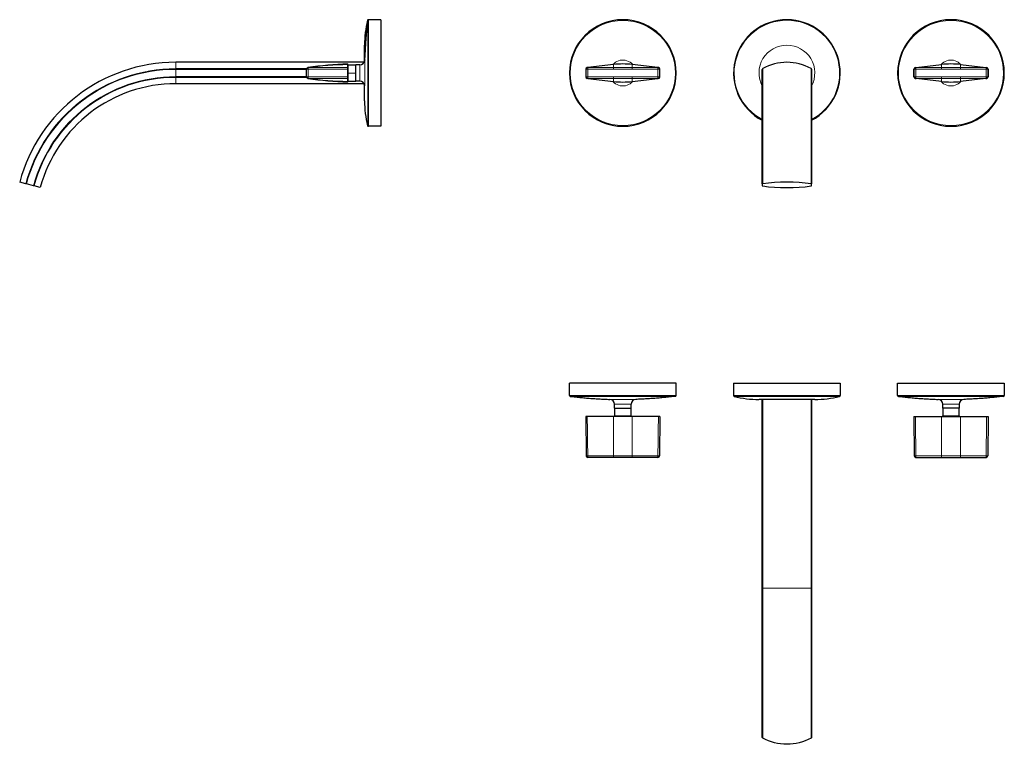
# Model space of a CAD drawing. Units: millimetres. Extents: x -199 to 764, y 101 to 544.
# Drawn here: x -199 to 401, y 101 to 544 of the extents above; entities that cross this region are included whole.
import ezdxf

# ---------------------------------------------------------------- set-up
doc = ezdxf.new("R2010")
doc.units = ezdxf.units.MM
doc.layers.get('0').update_dxf_attribs({"color": 106, "lineweight": 0})

# ---------------------------------------------------------------- blocks, each defined once
blk = doc.blocks.new('a', base_point=(105.071297, 98.172943))
at = {"color": 0, "linetype": 'Continuous', "lineweight": 30}
for p, q in [((163.111759, 517.016957), (147.553915, 515.219111)), ((190.145656, 515.219509), (174.591243, 517.016957)), ((347.557347, 515.219509), (363.11176, 517.016957)), ((374.591244, 517.016957), (390.149088, 515.219111)), ((146.28333, 514.181179), (146.28333, 509.513811)), ((147.165683, 515.174239), (147.169524, 515.174689)), ((147.553915, 515.219111), (147.169543, 515.174695)), ((190.533468, 515.174696), (190.145656, 515.219509)), ((190.533485, 515.17469), (190.537343, 515.174238)), ((191.419673, 509.513813), (191.419673, 514.181181)), ((253.851501, 444.233333), (253.851501, 514.067134)), ((283.849838, 514.107772), (283.851501, 514.067134)), ((283.851501, 514.067134), (283.851501, 444.233333)), ((346.28333, 509.513813), (346.28333, 514.181181)), ((347.169518, 515.17469), (347.16566, 515.174238)), ((347.169535, 515.174696), (347.557347, 515.219509)), ((390.149088, 515.219111), (390.53346, 515.174695)), ((390.53732, 515.174239), (390.533479, 515.174689)), ((391.419673, 514.181179), (391.419673, 509.513811)), ((147.169518, 508.520302), (147.16566, 508.520754)), ((147.553915, 508.475879), (147.169543, 508.520296)), ((147.553915, 508.475879), (163.11176, 506.678035)), ((174.591244, 506.678035), (190.145657, 508.475485)), ((190.533468, 508.520298), (190.145657, 508.475485)), ((190.533486, 508.520304), (190.537342, 508.520756)), ((347.169517, 508.520304), (347.165661, 508.520756)), ((347.169535, 508.520298), (347.557346, 508.475485)), ((363.111759, 506.678035), (347.557346, 508.475485)), ((390.149087, 508.475879), (374.591243, 506.678035)), ((390.149087, 508.475879), (390.53346, 508.520296)), ((390.533485, 508.520302), (390.537343, 508.520754)), ((253.851501, 444.233333), (253.851501, 443.084364)), ((283.851501, 443.084364), (283.851501, 444.233333))]:
    blk.add_line(p, q, dxfattribs=at)
at = {"color": 0, "linetype": 'Continuous', "lineweight": 0}
for p, q in [((163.111759, 517.016957), (163.139581, 515.207081)), ((174.563422, 515.207081), (174.591243, 517.016957)), ((363.139581, 515.207081), (363.11176, 517.016957)), ((374.591244, 517.016957), (374.563422, 515.207081)), ((146.492851, 509.588637), (146.492851, 514.106353)), ((146.492851, 514.106353), (147.492816, 514.106353)), ((147.492816, 514.10636), (147.483966, 515.106289)), ((147.492813, 509.588634), (147.492813, 514.10636)), ((163.144662, 514.21458), (163.139581, 515.207079)), ((174.563422, 515.207081), (174.558313, 514.214583)), ((190.21019, 514.106353), (190.21019, 509.588641)), ((190.219031, 515.106276), (190.210191, 514.106353)), ((190.210191, 514.106356), (191.210152, 514.106356)), ((191.210152, 509.588639), (191.210152, 514.106355)), ((254.106817, 514.503173), (254.106817, 444.346188)), ((283.596186, 444.346188), (283.596186, 514.503173)), ((347.492812, 514.106356), (346.492851, 514.106356)), ((346.492851, 509.588639), (346.492851, 514.106355)), ((347.483972, 515.106276), (347.492812, 514.106353)), ((347.492813, 514.106353), (347.492813, 509.588641)), ((363.139581, 515.207081), (363.14469, 514.214583)), ((374.558341, 514.21458), (374.563422, 515.207079)), ((390.210187, 514.10636), (390.219037, 515.106289)), ((391.210152, 514.106353), (390.210187, 514.106353)), ((390.21019, 509.588634), (390.21019, 514.10636)), ((391.210152, 509.588637), (391.210152, 514.106353)), ((147.492825, 509.588637), (146.492851, 509.588637)), ((147.492825, 509.588634), (147.483972, 508.588706)), ((163.139581, 508.487911), (163.11176, 506.678035)), ((163.139581, 508.487911), (163.144692, 509.480409)), ((174.563422, 508.487912), (174.558311, 509.480408)), ((174.563422, 508.487912), (174.591244, 506.678035)), ((191.210152, 509.588639), (190.21019, 509.588639)), ((190.219031, 508.588718), (190.210191, 509.588641)), ((346.492851, 509.588639), (347.492813, 509.588639)), ((347.483972, 508.588718), (347.492812, 509.588641)), ((363.139581, 508.487912), (363.111759, 506.678035)), ((363.139581, 508.487912), (363.144692, 509.480408)), ((374.563422, 508.487911), (374.558311, 509.480409)), ((374.563422, 508.487911), (374.591243, 506.678035)), ((390.210178, 509.588637), (391.210152, 509.588637)), ((390.210178, 509.588634), (390.219031, 508.588706))]:
    blk.add_line(p, q, dxfattribs=at)
for points in [[(162.836151, 516.985107), (163.569427, 517.732117), (164.391266, 518.379028), (165.290741, 518.91156), (166.253693, 519.318848), (167.261765, 519.595337), (168.297333, 519.737915), (169.342484, 519.742188), (170.37915, 519.607788), (171.389389, 519.339355), (172.355591, 518.939819), (173.259399, 518.414673), (174.086197, 517.774231), (174.866852, 516.985107)], [(374.866852, 516.985107), (374.133575, 517.732117), (373.311737, 518.379028), (372.412262, 518.91156), (371.44931, 519.318848), (370.441223, 519.595337), (369.40567, 519.737915), (368.360504, 519.742188), (367.323853, 519.607788), (366.313599, 519.339355), (365.347412, 518.939819), (364.443604, 518.414673), (363.616791, 517.774231), (362.836151, 516.985107)], [(147.168579, 515.174561), (147.264069, 515.173767), (147.483978, 515.106262)], [(190.219025, 515.106262), (190.364227, 515.160034), (190.534424, 515.174561)], [(347.483978, 515.106262), (347.338776, 515.160034), (347.168579, 515.174561)], [(390.534424, 515.174561), (390.438934, 515.173767), (390.219025, 515.106262)], [(174.866852, 506.709869), (174.133575, 505.962891), (173.311737, 505.315979), (172.412262, 504.783447), (171.44931, 504.376129), (170.441238, 504.09964), (169.40567, 503.957062), (168.360519, 503.95282), (167.323853, 504.087189), (166.313614, 504.355621), (165.347412, 504.755157), (164.443604, 505.280334), (163.616806, 505.920776), (162.836151, 506.709869)], [(190.219025, 508.588715), (190.364227, 508.534943), (190.534424, 508.520416)], [(347.483978, 508.588715), (347.338776, 508.534943), (347.168579, 508.520416)], [(362.836151, 506.709869), (363.569427, 505.962891), (364.391266, 505.315979), (365.290741, 504.783447), (366.253693, 504.376129), (367.26178, 504.09964), (368.297333, 503.957062), (369.342499, 503.95282), (370.37915, 504.087189), (371.389404, 504.355621), (372.355591, 504.755157), (373.259399, 505.280334), (374.086212, 505.920776), (374.866852, 506.709869)]]:
    blk.add_lwpolyline(points, dxfattribs=at)
at = {"color": 0, "linetype": 'Continuous', "lineweight": 30}
for points in [[(147.483978, 508.588715), (147.344421, 508.536316), (147.168579, 508.520416)], [(390.219025, 508.588715), (390.358582, 508.536316), (390.534424, 508.520416)]]:
    blk.add_lwpolyline(points, dxfattribs=at)
for centre, radius, start, end in [((168.851501, 511.847496), 32.5, 0, 180), ((268.851501, 511.847496), 32.5, 90, 242.513574), ((268.851501, 511.847496), 32.5, 297.486426, 90), ((368.851501, 511.847496), 32.5, 0, 180), ((168.851503, 467.348579), 49.998924, 83.408068, 96.591937), ((268.851501, 488.227496), 30.13, 60.700891, 119.299109), ((368.8515, 467.348579), 49.998924, 83.408063, 96.591932), ((168.851501, 511.847496), 32.5, 180, 360), ((147.283363, 514.181158), 1.000034, 96.591075, 179.998766), ((190.41964, 514.181159), 1.000034, 0.001221, 83.408845), ((254.351501, 514.067134), 0.5, 119.299109, 180), ((283.351501, 514.067134), 0.5, 0, 60.700891), ((368.851501, 511.847496), 32.5, 180, 360), ((347.283363, 514.181159), 1.000034, 96.591155, 179.998779), ((390.41964, 514.181158), 1.000034, 0.001234, 83.408925), ((147.283363, 509.513833), 1.000034, 180.001222, 263.408931), ((168.8515, 556.346459), 49.99897, 263.408074, 276.591931), ((190.41964, 509.513835), 1.000034, 276.591075, 359.998766), ((347.283363, 509.513835), 1.000034, 180.001234, 263.408925), ((368.851503, 556.346459), 49.99897, 263.408069, 276.591926), ((390.41964, 509.513833), 1.000034, 276.591069, 359.998778)]:
    blk.add_arc(centre, radius, start, end, dxfattribs=at)
at = {"color": 0, "linetype": 'Continuous', "lineweight": 0}
for centre, radius, start, end in [((168.851501, 511.847496), 32.060952, 0, 180), ((268.851501, 511.847496), 32.123839, 90, 242.163961), ((268.851501, 511.847496), 32.123839, 297.836039, 90), ((368.851501, 511.847496), 32.060952, 360, 180), ((268.851501, 511.847496), 17, 90, 208.072487), ((268.851501, 511.847496), 17, 331.927513, 90), ((168.851501, 511.847496), 32.060952, 180, 0), ((146.316096, 513.942173), 0.241242, 42.887776, 97.806171), ((147.492973, 514.106196), 1.000122, 90.515657, 179.990956), ((178.784133, -3130.196001), 3645.436651, 90.245888, 90.491955), ((184.767327, -3744.901487), 4259.170956, 90.290877, 90.501435), ((168.851505, -800.187304), 1315.406786, 89.751203, 90.248798), ((168.85179, -604.197475), 1118.426616, 89.70766, 90.292371), ((153.062625, -3726.244755), 4240.513821, 89.498074, 89.709559), ((158.923584, -3129.513151), 3644.753787, 89.508027, 89.75414), ((190.21003, 514.106197), 1.000122, 0.009049, 89.484348), ((191.386907, 513.942175), 0.241242, 82.19385, 137.112223), ((368.851501, 511.847496), 32.060952, 180, 360), ((346.316096, 513.942175), 0.241242, 42.887777, 97.80615), ((347.492973, 514.106197), 1.000122, 90.515652, 179.990951), ((378.779419, -3129.513151), 3644.753787, 90.24586, 90.491973), ((384.640378, -3726.244755), 4240.513821, 90.290441, 90.501926), ((368.851497, -800.187304), 1315.406786, 89.751202, 90.248797), ((368.851213, -604.197475), 1118.426616, 89.707629, 90.29234), ((352.935676, -3744.901487), 4259.170956, 89.498565, 89.709123), ((358.91887, -3130.196001), 3645.436651, 89.508045, 89.754112), ((390.21003, 514.106196), 1.000122, 0.009044, 89.484343), ((391.386907, 513.942173), 0.241242, 82.193829, 137.112224), ((146.316096, 509.752817), 0.241242, 262.19385, 317.112223), ((147.492973, 509.588795), 1.000122, 180.009049, 269.484348), ((178.784617, 4154.015575), 3645.561235, 269.508055, 269.754113), ((184.7608, 4767.567066), 4258.141523, 269.498531, 269.709141), ((168.851375, 1823.464753), 1314.989247, 269.751129, 270.248882), ((168.851872, 1627.791263), 1118.325412, 269.707601, 270.29236), ((152.933759, 4768.430712), 4259.005203, 270.290913, 270.501481), ((158.921925, 4153.41807), 3644.963719, 270.245872, 270.49197), ((190.21003, 509.588797), 1.000122, 270.515657, 359.990956), ((191.386907, 509.752819), 0.241242, 222.887776, 277.806171), ((346.316096, 509.752819), 0.241242, 262.193829, 317.112224), ((347.492973, 509.588797), 1.000122, 180.009044, 269.484343), ((378.781078, 4153.41807), 3644.963719, 269.50803, 269.754128), ((384.769244, 4768.430712), 4259.005203, 269.498519, 269.709087), ((368.851628, 1823.464753), 1314.989247, 269.751118, 270.248871), ((368.851131, 1627.791263), 1118.325412, 269.70764, 270.292399), ((352.942203, 4767.567066), 4258.141523, 270.290859, 270.501469), ((358.918386, 4154.015575), 3645.561235, 270.245887, 270.491945), ((390.21003, 509.588795), 1.000122, 270.515652, 359.990951), ((391.386907, 509.752817), 0.241242, 222.887777, 277.80615)]:
    blk.add_arc(centre, radius, start, end, dxfattribs=at)
at = {"color": 0, "linetype": 'Continuous', "lineweight": 30}
for centre, major_axis, start_param, end_param in [((254.351501, 444.233333), (0.5, 0), 2.0821622383, 3.1415926536), ((268.851501, 437.545542), (30.13, 0), 1.0594304153, 2.0821622383), ((283.351501, 444.233333), (0.5, 0), 6.2831853072, 7.3426157225), ((254.351501, 443.084364), (0.5, 0), 3.1415926536, 4.2010230689), ((268.851501, 449.772154), (30.13, 0), 4.2010230689, 5.2237548919), ((283.351501, 443.084364), (0.5, 0), 5.2237548919, 6.2831853072)]:
    blk.add_ellipse(centre, major_axis=major_axis, ratio=0.258819, start_param=start_param, end_param=end_param, dxfattribs=at)
blk = doc.blocks.new('b', base_point=(23.968742, 98.172943))
at = {"color": 0, "linetype": 'Continuous', "lineweight": 30}
for p, q in [((201.351501, 322.805845), (136.351501, 322.805845)), ((136.351501, 315.247817), (136.351501, 322.805845)), ((201.351501, 315.247817), (201.351501, 322.805845)), ((236.351501, 322.805845), (268.851501, 322.805845)), ((236.351501, 322.805845), (236.351501, 315.192827)), ((268.851501, 322.805845), (301.351501, 322.805845)), ((301.351501, 322.805845), (301.351501, 315.192827)), ((336.351501, 315.247817), (336.351501, 322.805845)), ((336.351501, 322.805845), (401.351501, 322.805845)), ((401.351501, 322.805845), (401.351501, 315.247817)), ((268.851501, 312.805845), (251.851501, 312.805845)), ((253.851501, 197.805845), (253.851501, 312.805845)), ((285.851501, 312.805845), (268.851501, 312.805845)), ((283.851501, 312.805845), (283.851501, 197.805845)), ((163.851501, 307.525845), (163.851501, 309.910368)), ((163.851501, 307.525845), (173.851501, 307.525845)), ((163.951501, 302.775845), (163.951501, 307.525845)), ((173.751501, 307.525845), (173.751501, 302.775845)), ((173.851501, 307.525845), (173.851501, 309.910368)), ((363.851501, 307.525845), (363.851501, 309.910368)), ((373.851501, 307.525845), (363.851501, 307.525845)), ((363.951501, 307.525845), (363.951501, 302.775845)), ((373.751501, 302.775845), (373.751501, 307.525845)), ((373.851501, 309.910368), (373.851501, 307.525845)), ((147.168577, 302.525845), (146.28333, 302.525845)), ((146.28333, 302.525845), (146.492851, 278.517119)), ((163.111759, 302.525845), (147.168577, 302.525845)), ((174.591243, 302.525845), (163.111759, 302.525845)), ((190.534426, 302.525845), (174.591243, 302.525845)), ((191.419673, 302.525845), (190.534427, 302.525845)), ((191.419673, 302.525845), (191.210152, 278.517119)), ((346.28333, 302.525845), (347.168576, 302.525845)), ((346.28333, 302.525845), (346.492851, 278.517119)), ((347.168577, 302.525845), (363.11176, 302.525845)), ((363.11176, 302.525845), (374.591244, 302.525845)), ((374.591244, 302.525845), (390.534426, 302.525845)), ((390.534426, 302.525845), (391.419673, 302.525845)), ((391.419673, 302.525845), (391.210152, 278.517119)), ((163.144662, 277.525845), (147.492816, 277.525845)), ((174.558313, 277.525845), (163.144662, 277.525845)), ((190.210191, 277.525845), (174.558313, 277.525845)), ((190.225279, 277.52597), (190.210193, 277.52585)), ((347.477724, 277.52597), (347.49281, 277.52585)), ((347.492812, 277.525845), (363.14469, 277.525845)), ((363.14469, 277.525845), (374.558341, 277.525845)), ((374.558341, 277.525845), (390.210187, 277.525845)), ((253.851501, 106.796666), (253.851501, 197.805845)), ((283.851501, 197.805845), (283.851501, 106.796666))]:
    blk.add_line(p, q, dxfattribs=at)
at = {"color": 0, "linetype": 'Continuous', "lineweight": 0}
for p, q in [((201.351501, 315.247817), (136.351501, 315.247817)), ((136.790549, 314.751546), (200.912454, 314.751546)), ((268.851501, 315.192827), (236.351501, 315.192827)), ((236.727662, 314.708406), (268.851501, 314.708406)), ((254.106817, 312.805845), (254.106817, 197.805845)), ((301.351501, 315.192827), (268.851501, 315.192827)), ((268.851501, 314.708406), (300.97534, 314.708406)), ((283.596186, 197.805845), (283.596186, 312.805845)), ((336.351501, 315.247817), (401.351501, 315.247817)), ((400.912454, 314.751546), (336.790549, 314.751546)), ((173.851501, 309.910368), (163.851501, 309.910368)), ((363.851501, 309.910368), (373.851501, 309.910368)), ((173.751501, 302.775845), (163.951501, 302.775845)), ((363.951501, 302.775845), (373.751501, 302.775845)), ((253.851501, 197.805845), (254.106817, 197.805845)), ((254.106817, 197.805846), (283.596186, 197.805846)), ((254.106817, 197.805845), (254.106817, 106.375486)), ((283.596186, 106.375486), (283.596186, 197.805845)), ((283.596186, 197.805845), (283.851501, 197.805845))]:
    blk.add_line(p, q, dxfattribs=at)
at = {"color": 0, "linetype": 'Continuous', "lineweight": 30}
for points in [[(136.790543, 314.751556), (137.619659, 314.651062), (138.449081, 314.553192), (139.278809, 314.457947), (140.108841, 314.365356), (140.939163, 314.275421), (141.769775, 314.18808), (142.600647, 314.103424), (143.431778, 314.021362), (144.263184, 313.941956), (145.094818, 313.865204), (145.926712, 313.791077), (146.75882, 313.719604), (147.591156, 313.650757), (148.423706, 313.584595), (149.25647, 313.521027), (150.089432, 313.460083), (150.922577, 313.401794), (151.75589, 313.346222), (152.589386, 313.293365), (153.42305, 313.242981), (154.256897, 313.194977), (155.090805, 313.150482), (155.924805, 313.109222), (156.759354, 313.066315), (157.593979, 313.026764), (158.426804, 313.008057), (159.261459, 312.975616), (160.103134, 312.879059), (160.941727, 312.908997)], [(200.91246, 314.751556), (200.083344, 314.651062), (199.253922, 314.553192), (198.424194, 314.457947), (197.594162, 314.365356), (196.76384, 314.275421), (195.933228, 314.18808), (195.102356, 314.103424), (194.271225, 314.021362), (193.439819, 313.941956), (192.608185, 313.865204), (191.776291, 313.791077), (190.944183, 313.719604), (190.111847, 313.650757), (189.279297, 313.584595), (188.446533, 313.521027), (187.613571, 313.460083), (186.780426, 313.401794), (185.947113, 313.346222), (185.113617, 313.293365), (184.279953, 313.242981), (183.446106, 313.194977), (182.612198, 313.150482), (181.778198, 313.109222), (180.943649, 313.066315), (180.109024, 313.026764), (179.276199, 313.008057), (178.441544, 312.975616), (177.599869, 312.879059), (176.761276, 312.908997)], [(176.761276, 312.908997), (176.761276, 312.908997)], [(336.790558, 314.751556), (337.619659, 314.651062), (338.449066, 314.553192), (339.278809, 314.457947), (340.108856, 314.365356), (340.939178, 314.275421), (341.769775, 314.18808), (342.600647, 314.103424), (343.431793, 314.021362), (344.263184, 313.941956), (345.094818, 313.865204), (345.926697, 313.791077), (346.75882, 313.719604), (347.591156, 313.650757), (348.423706, 313.584595), (349.25647, 313.521027), (350.089417, 313.460083), (350.922577, 313.401794), (351.75589, 313.346222), (352.589386, 313.293365), (353.423035, 313.242981), (354.256897, 313.194977), (355.09082, 313.150482), (355.924805, 313.109222), (356.759369, 313.066315), (357.593964, 313.026764), (358.426819, 313.008057), (359.261444, 312.975616), (360.103119, 312.879059), (360.941742, 312.908997)], [(360.941742, 312.908997), (360.941742, 312.908997)], [(400.912445, 314.751556), (400.083344, 314.651062), (399.253937, 314.553192), (398.424194, 314.457947), (397.594147, 314.365356), (396.763824, 314.275421), (395.933228, 314.18808), (395.102356, 314.103424), (394.27121, 314.021362), (393.439819, 313.941956), (392.608185, 313.865204), (391.776306, 313.791077), (390.944183, 313.719604), (390.111847, 313.650757), (389.279297, 313.584595), (388.446533, 313.521027), (387.613586, 313.460083), (386.780426, 313.401794), (385.947113, 313.346222), (385.113617, 313.293365), (384.279968, 313.242981), (383.446106, 313.194977), (382.612183, 313.150482), (381.778198, 313.109222), (380.943634, 313.066315), (380.109039, 313.026764), (379.276184, 313.008057), (378.441559, 312.975616), (377.599884, 312.879059), (376.761261, 312.908997)]]:
    blk.add_lwpolyline(points, dxfattribs=at)
at = {"color": 0, "linetype": 'Continuous', "lineweight": 0}
for points in [[(160.941727, 312.908997), (161.014267, 312.909058), (161.237625, 312.908966), (161.599533, 312.908966), (162.092117, 312.909058), (162.714005, 312.909058), (163.453308, 312.908936), (164.289276, 312.908966), (165.209061, 312.909027), (166.197952, 312.909027), (167.235931, 312.908997), (168.303604, 312.909027), (169.381363, 312.909027), (170.449371, 312.908997), (171.487991, 312.909027), (172.477875, 312.909027), (173.398972, 312.908997), (174.23642, 312.908936), (174.977509, 312.909058), (175.601532, 312.909088), (176.096283, 312.908966), (176.460403, 312.908966), (176.686203, 312.909058), (176.761276, 312.908997)], [(376.761261, 312.908997), (376.688721, 312.909058), (376.465363, 312.908966), (376.103455, 312.908966), (375.610901, 312.909058), (374.989014, 312.909058), (374.249695, 312.908936), (373.413727, 312.908966), (372.493958, 312.909027), (371.505066, 312.909027), (370.467072, 312.908997), (369.399414, 312.909027), (368.321655, 312.909027), (367.253632, 312.908997), (366.214996, 312.909027), (365.225128, 312.909027), (364.304016, 312.908997), (363.466583, 312.908936), (362.725494, 312.909058), (362.101471, 312.909088), (361.60672, 312.908966), (361.242584, 312.908966), (361.016785, 312.909058), (360.941742, 312.908997)], [(146.492844, 278.51712), (146.566864, 278.514526), (146.777969, 278.51358), (147.094803, 278.514465), (147.483978, 278.517151)], [(147.492813, 277.525848), (147.489471, 277.599854), (147.486633, 277.811035), (147.484695, 278.12796), (147.483963, 278.517151)], [(190.219025, 278.517151), (190.218353, 278.140198), (190.216461, 277.820404), (190.213638, 277.60495), (190.21019, 277.525848)], [(191.210159, 278.51712), (191.136139, 278.514526), (190.925034, 278.51358), (190.6082, 278.514465), (190.219025, 278.517151)], [(346.492859, 278.51712), (346.566864, 278.514526), (346.777954, 278.51358), (347.094788, 278.514465), (347.483978, 278.517151)], [(347.483978, 278.517151), (347.48465, 278.140198), (347.486542, 277.820404), (347.48938, 277.60495), (347.492798, 277.525848)], [(390.210175, 277.525848), (390.213531, 277.599854), (390.21637, 277.811035), (390.218292, 278.12796), (390.219025, 278.517151)], [(391.210144, 278.51712), (391.136139, 278.514526), (390.925049, 278.51358), (390.608215, 278.514465), (390.219025, 278.517151)]]:
    blk.add_lwpolyline(points, dxfattribs=at)
at = {"color": 0, "linetype": 'Continuous', "lineweight": 30}
for centre, radius, start, end in [((136.851591, 315.247896), 0.50009, 180.009087, 262.988868), ((160.851502, 309.910368), 3, 359.999993, 88.276565), ((176.851501, 309.910368), 3, 91.723441, 180), ((200.851501, 315.247817), 0.5, 277.002045, 360), ((236.851509, 315.192833), 0.500007, 180.000651, 255.652102), ((251.851511, 373.868423), 61.062577, 255.659857, 269.984258), ((285.851492, 373.868423), 61.062577, 270.015742, 284.340143), ((300.851494, 315.192833), 0.500007, 284.347898, 359.999349), ((336.851501, 315.247817), 0.5, 180, 262.997955), ((360.851501, 309.910368), 3, 360, 88.276559), ((376.851501, 309.910368), 3, 91.723435, 180.000007), ((400.851412, 315.247896), 0.50009, 277.011132, 359.990913), ((163.701501, 302.775845), 0.25, 270.000001, 360), ((174.001501, 302.775845), 0.25, 180, 269.999999), ((363.701501, 302.775845), 0.25, 270.000001, 0), ((374.001501, 302.775845), 0.25, 180, 269.999999), ((147.492813, 278.525845), 1, 180.5, 270.00018), ((190.21019, 278.525845), 1, 270.000038, 359.5), ((347.492813, 278.525845), 1, 180.5, 269.999962), ((390.21019, 278.525845), 1, 269.99982, 359.5)]:
    blk.add_arc(centre, radius, start, end, dxfattribs=at)
at = {"color": 0, "linetype": 'Continuous', "lineweight": 0}
for centre, radius, start, end in [((2883.222872, 326.46218), 2736.158997, 180.501239, 181.004031), ((16567.797132, 309.385415), 16404.686807, 180.023958, 180.108208), ((-16230.185644, 309.385415), 16404.778322, 359.891792, 359.976042), ((-2545.528308, 326.462293), 2736.167436, 358.99597, 359.498761), ((3083.231311, 326.462293), 2736.167436, 180.501239, 181.00403), ((16767.888647, 309.385415), 16404.778322, 180.023958, 180.108208), ((-16030.094129, 309.385415), 16404.686807, 359.891792, 359.976042), ((-2345.519869, 326.46218), 2736.158997, 358.995969, 359.498761), ((192.836278, 5455.771679), 5177.453154, 269.498107, 269.671363), ((203.714248, 278.199593), 40.57518, 179.711787, 180.951435), ((168.851825, 1280.823213), 1002.435792, 269.673506, 270.326457), ((134.210495, 278.199591), 40.353442, 359.043339, 0.289795), ((144.979226, 5440.143004), 5161.824091, 270.328384, 270.502164), ((392.723777, 5440.143004), 5161.824091, 269.497836, 269.671616), ((403.492508, 278.199591), 40.353442, 179.710205, 180.956661), ((368.851178, 1280.823213), 1002.435792, 269.673543, 270.326494), ((333.988755, 278.199593), 40.57518, 359.048565, 0.288213), ((344.866725, 5455.771679), 5177.453154, 270.328637, 270.501893)]:
    blk.add_arc(centre, radius, start, end, dxfattribs=at)
at = {"color": 0, "linetype": 'Continuous', "lineweight": 30, "extrusion": (0, 0, -1)}
for centre, major_axis, start_param, end_param in [((254.351501, 106.796666), (0.5, 0), 2.0821622383, 3.1415926536), ((268.851501, 131.755841), (30.13, 0), 1.0594304153, 2.0821622383), ((283.351501, 106.796666), (0.5, 0), 0, 1.0594304153)]:
    blk.add_ellipse(centre, major_axis=major_axis, ratio=0.965926, start_param=start_param, end_param=end_param, dxfattribs=at)
blk = doc.blocks.new('e', base_point=(56.864563, 0))
at = {"color": 0, "linetype": 'Continuous', "lineweight": 0}
for p, q in [((13.327773, 543.971335), (13.327773, 543.55523)), ((13.370907, 511.847496), (13.370909, 543.908448)), ((13.812194, 544.34445), (13.812194, 544.347496)), ((13.86718, 544.347496), (13.867178, 511.847496)), ((-103.574788, 518.357496), (-103.574788, 514.503173)), ((1.395208, 516.747496), (1.395208, 511.847496)), ((8.529731, 516.847496), (8.529731, 511.847496)), ((11.528373, 511.847496), (11.528386, 519.757685)), ((-103.574788, 514.503173), (-103.574788, 514.067134)), ((-103.574788, 514.503173), (-23.816358, 514.503173)), ((-23.854788, 514.067134), (-103.574788, 514.067134)), ((-103.574788, 514.067134), (-103.574788, 509.627858)), ((-22.86352, 514.106353), (-23.854793, 514.106353)), ((-22.990406, 515.217369), (-22.991421, 515.21813)), ((-22.976941, 515.207081), (-22.990406, 515.217369)), ((-22.86352, 509.588637), (-22.86352, 514.106353)), ((1.145208, 511.847496), (1.395208, 511.847496)), ((1.395208, 511.847496), (6.145208, 511.847496)), ((1.395208, 511.847496), (1.395208, 506.947496)), ((8.529731, 511.847496), (8.529731, 506.847496)), ((11.528386, 503.937307), (11.528373, 511.847496)), ((13.370909, 479.786544), (13.370907, 511.847496)), ((13.867178, 511.847496), (13.86718, 479.347496)), ((-103.574788, 509.627858), (-103.574788, 509.191819)), ((-103.574788, 509.627858), (-23.854788, 509.627858)), ((-23.816358, 509.191819), (-103.574788, 509.191819)), ((-103.574788, 509.191819), (-103.574788, 505.337496)), ((-23.854793, 509.588637), (-22.86352, 509.588637)), ((-22.990369, 508.477619), (-22.991378, 508.476857)), ((-22.97694, 508.487911), (-22.990369, 508.477619)), ((13.812194, 479.347496), (13.812194, 479.350542))]:
    blk.add_line(p, q, dxfattribs=at)
at = {"color": 0, "linetype": 'Continuous', "lineweight": 30}
for p, q in [((21.425208, 544.347496), (13.86718, 544.347496)), ((21.425208, 544.347496), (21.425208, 511.847496)), ((11.425212, 519.062592), (11.425212, 528.847496)), ((11.133564, 518.357496), (-103.574788, 518.357496)), ((1.145208, 517.016957), (1.145207, 515.174582)), ((1.145208, 517.347503), (1.145208, 517.016957)), ((1.395208, 516.747496), (6.145208, 516.747496)), ((6.145208, 511.847496), (6.145208, 516.847496)), ((8.529731, 516.847496), (6.145208, 516.847496)), ((-23.854792, 514.214582), (-23.854793, 514.10636)), ((-23.854793, 509.588634), (-23.854793, 514.10636)), ((1.145207, 515.174582), (1.145207, 514.181179)), ((1.145207, 514.181179), (1.145207, 509.513811)), ((6.145208, 506.847496), (6.145208, 511.847496)), ((21.425208, 511.847496), (21.425208, 479.347496)), ((11.133564, 505.337496), (-103.574788, 505.337496)), ((-23.854792, 509.480409), (-23.854793, 509.588634)), ((-23.854755, 509.580726), (-23.854789, 509.588637)), ((1.145207, 509.513811), (1.145207, 508.520409)), ((1.145207, 508.520409), (1.145208, 506.678035)), ((1.145208, 506.678035), (1.145208, 506.347489)), ((1.395208, 506.947496), (6.145208, 506.947496)), ((8.529731, 506.847496), (6.145208, 506.847496)), ((11.425212, 494.847496), (11.425212, 504.6324)), ((16.304208, 479.347496), (13.86718, 479.347496)), ((19.546208, 479.347496), (16.304208, 479.347496)), ((21.425208, 479.347496), (19.546208, 479.347496)), ((-195.005151, 444.346188), (-198.728141, 445.34376)), ((-194.58397, 444.233333), (-195.005151, 444.346188)), ((-190.295959, 443.084364), (-194.58397, 444.233333)), ((-189.874778, 442.971509), (-190.295959, 443.084364)), ((-186.151787, 441.973936), (-189.874778, 442.971509))]:
    blk.add_line(p, q, dxfattribs=at)
blk.add_lwpolyline([(13.3709, 543.908386), (13.305827, 543.374023), (13.241849, 542.8396), (13.178964, 542.304993), (13.117172, 541.770264), (13.056476, 541.235413), (12.996874, 540.700378), (12.938368, 540.165283), (12.880957, 539.630066), (12.824642, 539.094727), (12.769423, 538.559326), (12.715301, 538.023743), (12.662273, 537.488037), (12.610342, 536.952271), (12.559506, 536.416382), (12.509766, 535.880432), (12.461122, 535.34436), (12.413576, 534.808167), (12.36713, 534.271851), (12.321786, 533.735474), (12.277544, 533.199036), (12.234404, 532.662476), (12.192351, 532.125854), (12.151372, 531.589111), (12.111465, 531.052246), (12.072654, 530.515381), (12.034964, 529.978394), (11.998419, 529.441345), (11.963045, 528.904236), (11.928854, 528.367126), (11.895703, 527.829895), (11.863358, 527.29248), (11.831718, 526.754944), (11.801476, 526.217407), (11.773598, 525.680176), (11.748038, 525.143311), (11.721733, 524.605774), (11.691133, 524.066528), (11.658806, 523.526367), (11.637416, 522.989197), (11.638974, 522.45874), (11.643371, 521.928772), (11.600766, 521.38385), (11.477586, 520.813721), (11.388772, 520.253845), (11.528384, 519.757629)], dxfattribs=at)
at = {"color": 0, "linetype": 'Continuous', "lineweight": 0}
for points in [[(-22.86352, 514.106323), (-22.866123, 514.483887), (-22.867048, 514.80542), (-22.866163, 515.023682), (-22.863478, 515.106262)], [(1.145207, 514.181152), (-2.249782, 514.183167), (-5.660219, 514.181885), (-8.989154, 514.176941), (-12.305232, 514.167969), (-15.621212, 514.15448), (-18.937048, 514.135803), (-22.86352, 514.106323)], [(1.145207, 515.174561), (-7.016215, 515.174988), (-22.863476, 515.106262)], [(-22.86352, 509.588623), (-22.866123, 509.211121), (-22.867048, 508.889557), (-22.866163, 508.671326), (-22.863478, 508.588715)], [(1.145207, 509.513824), (-2.256824, 509.51181), (-5.67411, 509.513123), (-9.009661, 509.518066), (-12.332538, 509.5271), (-15.655313, 509.54071), (-18.977943, 509.559448), (-22.86352, 509.588623)], [(-22.863478, 508.588715), (-19.552523, 508.563934), (-16.236166, 508.54538), (-12.919764, 508.532227), (-9.603395, 508.523773), (-6.281863, 508.519226), (-2.885106, 508.518036), (1.145207, 508.520416)], [(19.546207, 479.347504), (19.480942, 479.350708), (19.289055, 479.359314), (18.987745, 479.370544), (18.5996, 479.38092), (18.157591, 479.387115), (17.69681, 479.387146), (17.254581, 479.380981), (16.865486, 479.370667), (16.563547, 479.359406), (16.371975, 479.350769), (16.304209, 479.347504)]]:
    blk.add_lwpolyline(points, dxfattribs=at)
at = {"color": 0, "linetype": 'Continuous', "lineweight": 30}
for centre, radius, start, end in [((72.487712, 528.847496), 61.0625, 165.659848, 180), ((13.812194, 543.847496), 0.5, 90, 165.659848), ((13.867259, 543.847406), 0.50009, 90.009087, 172.988868), ((-103.574656, 419.847324), 98.510172, 90.000077, 164.999923), ((9.954563, 279.451572), 238.058982, 92.12071, 97.955374), ((1.395244, 516.997532), 0.250036, 180.040652, 269.991764), ((8.529731, 519.847496), 3, 270, 358.263296), ((-22.854715, 514.229073), 1.000077, 97.959796, 179.996136), ((-103.574782, 419.847488), 85.490008, 90.000004, 164.999996), ((-22.854714, 509.465918), 1.000078, 180.003875, 262.040204), ((9.954563, 744.243421), 238.058983, 262.044635, 267.87929), ((1.395244, 506.69746), 0.250036, 90.008236, 179.959348), ((8.529731, 503.847496), 3, 1.736703, 90), ((72.487787, 494.847505), 61.062575, 180.001439, 194.340143), ((13.8122, 479.847504), 0.500008, 194.340846, 269.999306), ((13.867259, 479.847586), 0.50009, 187.011132, 269.990913)]:
    blk.add_arc(centre, radius, start, end, dxfattribs=at)
at = {"color": 0, "linetype": 'Continuous', "lineweight": 0}
for centre, radius, start, end in [((8.100568, 262.659694), 254.452342, 91.566354, 97.015329), ((-103.574788, 419.847496), 94.655677, 90, 165), ((-103.574788, 419.847496), 94.219638, 90, 165), ((-22.854741, 514.106276), 1.000052, 90.500425, 179.995167), ((-22.854747, 514.214527), 1.000045, 97.01844, 179.997013), ((-23.71814, 514.258514), 1.203806, 44.767656, 51.996493), ((-103.574788, 419.847496), 89.780362, 90, 165), ((-103.574788, 419.847496), 89.344323, 90, 165), ((-22.855309, 509.588156), 0.999484, 179.972612, 269.531791), ((-22.854748, 509.480462), 1.000045, 180.003013, 262.981389), ((-23.717177, 509.435429), 1.202387, 307.998099, 315.235542), ((8.100568, 761.035297), 254.452342, 262.98467, 268.433646)]:
    blk.add_arc(centre, radius, start, end, dxfattribs=at)

msp = doc.modelspace()

# ---------------------------------------------------------------- block references
at = {"color": 250, "linetype": 'Continuous', "lineweight": 0}
for name, p in [('e', (56.864563, 0)), ('a', (105.071297, 98.172943)), ('b', (23.968742, 98.172943))]:
    msp.add_blockref(name, p, dxfattribs=at)

doc.saveas('drawing.dxf')
